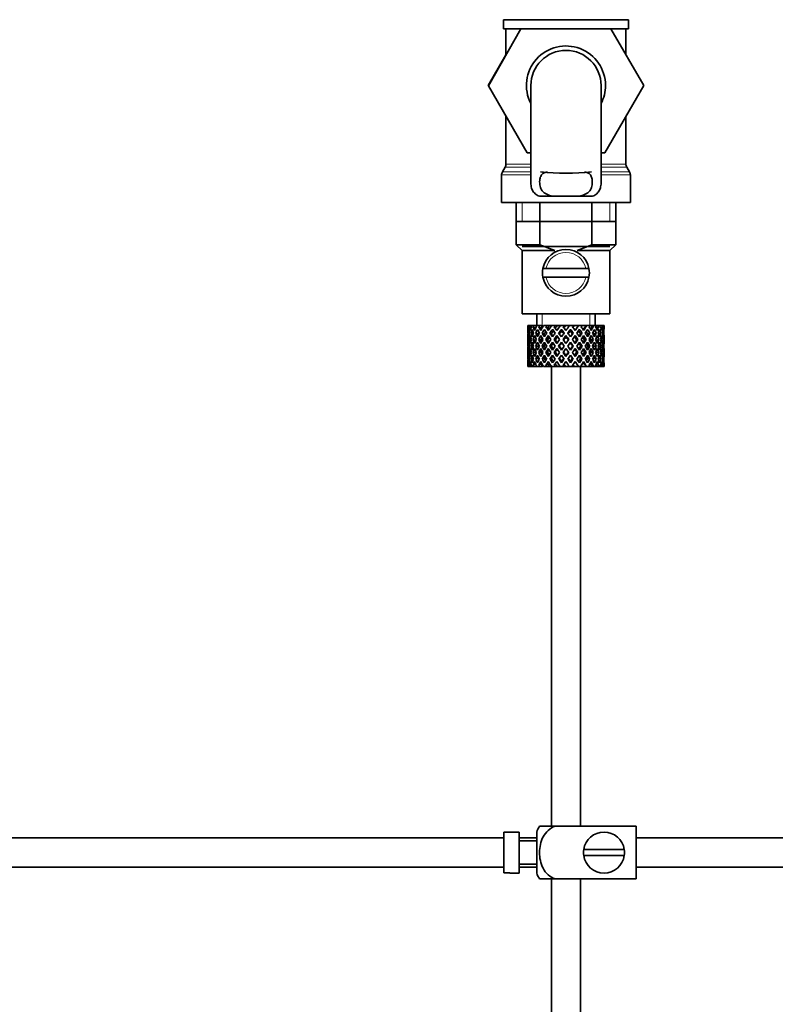
# Model space of a CAD drawing. Units: millimetres. Extents: x 0 to 1598, y 0 to 1928.
# Drawn here: x 319 to 448, y 967 to 1135 of the extents above; entities that cross this region are included whole.
import ezdxf
from ezdxf import colors
from ezdxf.entities.mleader import LeaderData, LeaderLine
from ezdxf.math import Vec2, Vec3

# ---------------------------------------------------------------- set-up
doc = ezdxf.new("R2010")
doc.units = ezdxf.units.MM
doc.layers.add('DV2_Défaut', color=7, linetype='Continuous')
doc.layers.add('Défaut', color=7, linetype='Continuous')

# ---------------------------------------------------------------- blocks, each defined once
blk = doc.blocks.new('_DOT')
at = {"color": 0}
blk.add_line((0, 0), (-1, 0), dxfattribs=at)
at = {"color": 0, "const_width": 0.333}
blk.add_lwpolyline([(-0.1665, 0, 1), (0.1665, 0, 1)], format="xyb", close=True, dxfattribs=at)
blk = doc.blocks.new('SE1')
at = {"layer": 'DV2_Défaut', "color": 7, "linetype": 'Continuous', "lineweight": 35}
for p, q in [((423.01, 1134.68), (401.61, 1134.68)), ((401.61, 1134.68), (401.61, 1133.14)), ((423.01, 1133.14), (423.01, 1134.68)), ((399.05, 1123.41), (404.61, 1133.14)), ((423.01, 1133.14), (401.61, 1133.14)), ((402.06, 1133.14), (402.06, 1128.68)), ((419.99, 1133.14), (425.59, 1123.44)), ((422.56, 1128.69), (422.56, 1133.14)), ((402.06, 1128.69), (399.03, 1123.44)), ((399.03, 1123.44), (399.05, 1123.41)), ((405.67, 1111.94), (399.05, 1123.41)), ((406.31, 1123.44), (406.31, 1106.91)), ((418.31, 1106.92), (418.31, 1123.44)), ((425.59, 1123.44), (418.95, 1111.94)), ((402.06, 1118.19), (402.06, 1110.01)), ((422.56, 1110.01), (422.56, 1118.19)), ((406.31, 1111.94), (405.67, 1111.94)), ((418.95, 1111.94), (418.31, 1111.94)), ((401.93, 1109.51), (401.44, 1108.67)), ((423.18, 1108.67), (422.69, 1109.51)), ((401.31, 1108.17), (401.31, 1103.44)), ((423.31, 1103.44), (423.31, 1108.17)), ((423.31, 1103.44), (401.31, 1103.44)), ((403.81, 1103.44), (403.81, 1096.24)), ((407.77, 1104.53), (410.11, 1104.53)), ((407.87, 1103.44), (407.87, 1096.24)), ((414.51, 1104.53), (410.11, 1104.53)), ((416.85, 1104.53), (414.51, 1104.53)), ((416.75, 1103.44), (416.75, 1096.24)), ((420.81, 1096.24), (420.81, 1103.44)), ((403.81, 1100.24), (412.31, 1100.24)), ((412.31, 1100.24), (420.81, 1100.24)), ((403.81, 1096.24), (407.87, 1096.24)), ((403.81, 1096.24), (404.81, 1095.24)), ((404.81, 1095.94), (419.81, 1095.94)), ((404.81, 1095.24), (404.81, 1084.44)), ((410.39, 1095.24), (404.81, 1095.24)), ((407.87, 1096.24), (410.39, 1095.24)), ((414.23, 1095.24), (416.75, 1096.24)), ((419.81, 1095.24), (414.23, 1095.24)), ((416.75, 1096.24), (420.81, 1096.24)), ((419.81, 1095.24), (420.81, 1096.24)), ((419.81, 1084.44), (419.81, 1095.24)), ((408.89, 1092.19), (408.38, 1092.19)), ((415.73, 1092.19), (408.89, 1092.19)), ((415.73, 1092.19), (416.24, 1092.19)), ((408.38, 1090.69), (408.89, 1090.69)), ((415.73, 1090.69), (408.89, 1090.69)), ((416.24, 1090.69), (415.73, 1090.69)), ((404.81, 1084.44), (419.81, 1084.44)), ((407.31, 1084.44), (407.31, 1082.44)), ((417.31, 1082.44), (417.31, 1084.44)), ((405.83, 1082.44), (405.81, 1082.44)), ((405.81, 1082.44), (405.81, 1081.8)), ((405.92, 1082.18), (405.82, 1082.23)), ((405.96, 1082.44), (405.83, 1082.44)), ((406.13, 1082.44), (405.96, 1082.44)), ((406.37, 1082.08), (406.09, 1082.23)), ((406.48, 1082.44), (406.13, 1082.44)), ((406.8, 1082.44), (406.48, 1082.44)), ((407.13, 1081.99), (406.71, 1082.23)), ((407.33, 1082.44), (406.8, 1082.44)), ((407.78, 1082.44), (407.33, 1082.44)), ((408.04, 1081.97), (407.67, 1082.23)), ((408.3, 1082.44), (407.78, 1082.44)), ((409.03, 1082.44), (408.48, 1082.44)), ((409.18, 1081.97), (408.89, 1082.23)), ((409.49, 1082.44), (409.03, 1082.44)), ((409.81, 1082.44), (409.49, 1082.44)), ((410.47, 1082.44), (409.85, 1082.44)), ((410.01, 1081.8), (410.45, 1081.16)), ((410.76, 1081.6), (410.31, 1082.23)), ((410.84, 1082.44), (410.47, 1082.44)), ((411.36, 1082.44), (410.84, 1082.44)), ((412.02, 1082.44), (411.36, 1082.44)), ((411.53, 1081.8), (411.59, 1081.54)), ((412.27, 1082.44), (412.02, 1082.44)), ((412.93, 1082.44), (412.27, 1082.44)), ((413.58, 1082.44), (412.93, 1082.44)), ((413.09, 1081.8), (413.03, 1081.54)), ((413.71, 1082.44), (413.58, 1082.44)), ((414.46, 1082.44), (413.71, 1082.44)), ((414.46, 1082.44), (413.87, 1081.6)), ((414.17, 1081.16), (414.62, 1081.8)), ((415.07, 1082.44), (414.46, 1082.44)), ((414.92, 1082.23), (415.07, 1082.44)), ((415.73, 1082.44), (415.07, 1082.44)), ((415.73, 1082.44), (415.86, 1082.44)), ((416.4, 1082.44), (415.86, 1082.44)), ((416.81, 1082.44), (416.4, 1082.44)), ((416.81, 1082.44), (417.06, 1082.44)), ((417.49, 1082.44), (417.06, 1082.44)), ((417.63, 1082.44), (417.49, 1082.44)), ((417.63, 1082.44), (417.99, 1082.44)), ((418.28, 1082.44), (417.99, 1082.44)), ((418.28, 1082.44), (418.58, 1082.44)), ((418.72, 1082.44), (418.58, 1082.44)), ((418.72, 1082.44), (418.81, 1082.44)), ((418.81, 1082.44), (418.81, 1082.44)), ((418.81, 1081.8), (418.81, 1082.44)), ((405.81, 1080.49), (405.81, 1079.62)), ((405.93, 1080.04), (405.82, 1080.06)), ((406.11, 1081.09), (405.9, 1081.16)), ((406.4, 1080), (406.08, 1080.06)), ((406.74, 1081.02), (406.35, 1081.16)), ((407.15, 1079.97), (406.7, 1080.06)), ((407.56, 1080.99), (407.15, 1081.16)), ((408.03, 1079.97), (407.65, 1080.06)), ((408.57, 1080.99), (408.24, 1081.16)), ((409.16, 1079.97), (408.88, 1080.06)), ((409.8, 1080.99), (409.57, 1081.16)), ((410.47, 1079.97), (410.3, 1080.06)), ((410.76, 1080.73), (411.22, 1080.06)), ((411.53, 1080.49), (411.06, 1081.16)), ((411.53, 1079.62), (412.01, 1078.94)), ((412.31, 1079.38), (411.83, 1080.06)), ((412.31, 1080.73), (412.31, 1080.55)), ((412.79, 1080.06), (412.31, 1079.38)), ((412.62, 1078.94), (413.09, 1079.62)), ((413.56, 1081.16), (413.09, 1080.49)), ((413.4, 1080.06), (413.87, 1080.73)), ((414.15, 1079.97), (414.33, 1080.06)), ((414.82, 1080.99), (415.05, 1081.16)), ((415.46, 1079.97), (415.75, 1080.06)), ((416.05, 1080.99), (416.38, 1081.16)), ((416.59, 1079.97), (416.97, 1080.06)), ((417.06, 1080.99), (417.48, 1081.16)), ((417.47, 1079.97), (417.92, 1080.06)), ((417.88, 1081.02), (418.27, 1081.16)), ((418.22, 1080), (418.54, 1080.06)), ((418.51, 1081.09), (418.72, 1081.16)), ((418.69, 1080.04), (418.8, 1080.06)), ((418.81, 1079.62), (418.81, 1080.49)), ((405.81, 1078.26), (405.81, 1077.38)), ((406.13, 1078.94), (405.9, 1078.94)), ((406.79, 1078.94), (406.35, 1078.94)), ((407.55, 1078.94), (407.14, 1078.94)), ((408.57, 1078.94), (408.23, 1078.94)), ((409.8, 1078.94), (409.56, 1078.94)), ((411.17, 1078.94), (411.05, 1078.94)), ((412.01, 1078.94), (411.53, 1078.26)), ((411.83, 1077.82), (412.31, 1078.5)), ((412.31, 1078.5), (412.79, 1077.82)), ((413.09, 1078.26), (412.62, 1078.94)), ((413.45, 1078.94), (413.57, 1078.94)), ((414.83, 1078.94), (415.06, 1078.94)), ((416.06, 1078.94), (416.39, 1078.94)), ((417.07, 1078.94), (417.48, 1078.94)), ((417.83, 1078.94), (418.27, 1078.94)), ((418.49, 1078.94), (418.72, 1078.94)), ((418.81, 1077.38), (418.81, 1078.26)), ((405.82, 1077.82), (405.93, 1077.84)), ((405.9, 1076.72), (406.11, 1076.79)), ((406.08, 1077.82), (406.4, 1077.88)), ((406.35, 1076.72), (406.74, 1076.86)), ((406.7, 1077.82), (407.15, 1077.91)), ((407.15, 1076.72), (407.56, 1076.89)), ((407.65, 1077.82), (408.03, 1077.91)), ((408.24, 1076.72), (408.57, 1076.89)), ((408.88, 1077.82), (409.16, 1077.91)), ((409.57, 1076.72), (409.8, 1076.89)), ((410.45, 1076.72), (410.01, 1076.08)), ((410.3, 1077.82), (410.47, 1077.91)), ((410.31, 1075.65), (410.76, 1076.28)), ((411.22, 1077.82), (410.76, 1077.15)), ((411.06, 1076.72), (411.53, 1077.38)), ((411.59, 1076.34), (411.53, 1076.08)), ((412.31, 1077.32), (412.31, 1077.15)), ((413.03, 1076.34), (413.09, 1076.08)), ((413.09, 1077.38), (413.56, 1076.72)), ((413.87, 1077.15), (413.4, 1077.82)), ((413.87, 1076.28), (414.46, 1075.44)), ((414.33, 1077.82), (414.15, 1077.91)), ((414.62, 1076.08), (414.17, 1076.72)), ((415.05, 1076.72), (414.82, 1076.89)), ((415.75, 1077.82), (415.46, 1077.91)), ((416.38, 1076.72), (416.05, 1076.89)), ((416.97, 1077.82), (416.59, 1077.91)), ((417.48, 1076.72), (417.06, 1076.89)), ((417.92, 1077.82), (417.47, 1077.91)), ((418.27, 1076.72), (417.88, 1076.86)), ((418.54, 1077.82), (418.22, 1077.88)), ((418.72, 1076.72), (418.51, 1076.79)), ((418.8, 1077.82), (418.69, 1077.84)), ((405.81, 1076.08), (405.81, 1075.44)), ((405.83, 1075.44), (405.81, 1075.44)), ((405.82, 1075.65), (405.92, 1075.7)), ((405.96, 1075.44), (405.83, 1075.44)), ((406.13, 1075.44), (405.96, 1075.44)), ((406.09, 1075.65), (406.37, 1075.8)), ((406.48, 1075.44), (406.13, 1075.44)), ((406.8, 1075.44), (406.48, 1075.44)), ((406.71, 1075.65), (407.13, 1075.89)), ((407.33, 1075.44), (406.8, 1075.44)), ((407.78, 1075.44), (407.33, 1075.44)), ((407.67, 1075.65), (408.04, 1075.91)), ((408.3, 1075.44), (407.78, 1075.44)), ((409.03, 1075.44), (408.48, 1075.44)), ((408.89, 1075.65), (409.18, 1075.91)), ((409.49, 1075.44), (409.03, 1075.44)), ((409.81, 1075.44), (409.49, 1075.44)), ((409.81, 1075.44), (409.81, 996.94)), ((410.47, 1075.44), (409.85, 1075.44)), ((410.84, 1075.44), (410.47, 1075.44)), ((411.36, 1075.44), (410.84, 1075.44)), ((412.02, 1075.44), (411.36, 1075.44)), ((412.27, 1075.44), (412.02, 1075.44)), ((412.93, 1075.44), (412.27, 1075.44)), ((413.58, 1075.44), (412.93, 1075.44)), ((413.71, 1075.44), (413.58, 1075.44)), ((414.46, 1075.44), (413.71, 1075.44)), ((415.07, 1075.44), (414.46, 1075.44)), ((414.81, 996.94), (414.81, 1075.44)), ((415.07, 1075.44), (414.92, 1075.65)), ((415.73, 1075.44), (415.07, 1075.44)), ((415.73, 1075.44), (415.86, 1075.44)), ((416.4, 1075.44), (415.86, 1075.44)), ((416.81, 1075.44), (416.4, 1075.44)), ((416.81, 1075.44), (417.06, 1075.44)), ((417.49, 1075.44), (417.06, 1075.44)), ((417.63, 1075.44), (417.49, 1075.44)), ((417.63, 1075.44), (417.99, 1075.44)), ((418.28, 1075.44), (417.99, 1075.44)), ((418.28, 1075.44), (418.58, 1075.44)), ((418.72, 1075.44), (418.58, 1075.44)), ((418.72, 1075.44), (418.81, 1075.44)), ((418.81, 1075.44), (418.81, 1076.08)), ((418.81, 1075.44), (418.81, 1075.44)), ((401.71, 995.9), (401.71, 988.98)), ((401.71, 995.9), (402.71, 995.9)), ((402.71, 995.9), (402.71, 995.94)), ((404.31, 995.94), (402.71, 995.94)), ((404.31, 988.94), (404.31, 995.94)), ((407.31, 988.94), (407.31, 995.94)), ((407.8, 996.94), (410.45, 996.94)), ((424.31, 996.94), (410.45, 996.94)), ((424.31, 996.94), (424.31, 987.94)), ((401.71, 994.94), (269.77, 994.94)), ((407.31, 994.94), (404.31, 994.94)), ((407.31, 994.44), (404.31, 994.44)), ((543.71, 994.94), (424.31, 994.94)), ((422.27, 992.94), (415.35, 992.94)), ((415.35, 991.94), (422.27, 991.94)), ((269.77, 989.94), (401.71, 989.94)), ((402.71, 988.98), (401.71, 988.98)), ((402.71, 988.98), (402.71, 988.94)), ((402.71, 988.94), (404.31, 988.94)), ((404.31, 990.44), (407.31, 990.44)), ((404.31, 989.94), (407.31, 989.94)), ((424.31, 989.94), (543.71, 989.94)), ((410.45, 987.94), (407.8, 987.94)), ((409.81, 987.94), (409.81, 846.94)), ((424.31, 987.94), (410.45, 987.94)), ((414.81, 846.94), (414.81, 987.94))]:
    blk.add_line(p, q, dxfattribs=at)
at = {"layer": 'DV2_Défaut', "color": 7, "linetype": 'Continuous', "lineweight": 18}
for p, q in [((406.31, 1110.01), (402.06, 1110.01)), ((422.56, 1110.01), (418.31, 1110.01)), ((406.31, 1108.67), (401.44, 1108.67)), ((406.31, 1109.51), (401.93, 1109.51)), ((422.69, 1109.51), (418.31, 1109.51)), ((423.18, 1108.67), (418.31, 1108.67)), ((406.31, 1108.17), (401.31, 1108.17)), ((423.31, 1108.17), (418.31, 1108.17)), ((404.84, 1103.44), (404.84, 1100.24)), ((419.79, 1103.44), (419.79, 1100.24)), ((408.23, 1082.44), (408.23, 1084.44)), ((416.39, 1082.44), (416.39, 1084.44))]:
    blk.add_line(p, q, dxfattribs=at)
at = {"layer": 'DV2_Défaut', "color": 7, "linetype": 'Continuous', "lineweight": 35}
for centre, radius, start, end in [((412.31, 1123.44), 6.75, 0, 207.266), ((412.31, 1123.44), 6, 0, 180), ((412.31, 1123.44), 6.75, 332.734, 0), ((401.06, 1110.01), 1, 330, 0), ((423.56, 1110.01), 1, 180, 210), ((402.31, 1108.17), 1, 150, 180), ((412.31, 1151.99), 43.53, 264.2284, 275.7557), ((422.31, 1108.17), 1, 0, 30), ((412.31, 1091.44), 4, 10.8069, 169.1931), ((412.31, 1091.44), 4, 169.1931, 190.8069), ((412.31, 1091.44), 4, 349.1931, 10.8069), ((412.31, 1091.44), 4, 190.8069, 349.1931), ((411.47, 994.54), 4.39, 146.7706, 161.3642), ((418.81, 992.44), 3.5, 8.2132, 171.7868), ((418.81, 992.44), 3.5, 171.7868, 188.2132), ((418.81, 992.44), 3.5, 351.7868, 8.2132), ((418.81, 992.44), 3.5, 188.2132, 351.7868), ((411.47, 990.34), 4.39, 198.6358, 213.2071)]:
    blk.add_arc(centre, radius, start, end, dxfattribs=at)
at = {"layer": 'DV2_Défaut', "color": 7, "linetype": 'Continuous', "lineweight": 18}
for start, end in [(12.3736, 167.6264), (192.3736, 347.6264)]:
    blk.add_arc((412.31, 1091.44), 3.5, start, end, dxfattribs=at)
at = {"layer": 'DV2_Défaut', "color": 7, "linetype": 'Continuous', "lineweight": 35}
for centre, major_axis, ratio, start_param, end_param in [((412.31, 1078.5), (-3.67, 9.02), 0.594669, 0.971066, 1.043519), ((412.31, 1078.5), (-3.67, 9.02), 0.594669, 0.895713, 0.920829), ((412.31, 1079.38), (-3.67, 9.02), 0.594669, 1.021303, 1.091896), ((412.31, 1079.38), (-1.49, 9.23), 0.685768, 1.124254, 1.218983), ((412.31, 1078.5), (-1.49, 9.23), 0.685768, 1.098153, 1.170606), ((412.31, 1078.5), (-4.92, 8.99), 0.473294, 0.955004, 1.027458), ((412.31, 1078.5), (-1.49, 9.23), 0.685768, 1.0228, 1.047916), ((412.31, 1079.38), (-4.92, 8.99), 0.473294, 1.005241, 1.075835), ((412.31, 1079.38), (1.49, 9.23), 0.685768, 1.344558, 1.439287), ((412.31, 1078.5), (1.49, 9.23), 0.685768, 1.318457, 1.390911), ((412.31, 1078.5), (-5.67, 9.07), 0.349658, 0.992918, 1.065372), ((412.31, 1078.5), (1.49, 9.23), 0.685768, 1.243105, 1.26822), ((412.31, 1079.38), (-5.67, 9.07), 0.349658, 1.043156, 1.113749), ((412.31, 1079.38), (3.67, 9.02), 0.594669, 1.471645, 1.566374), ((412.31, 1078.5), (3.67, 9.02), 0.594669, 1.445544, 1.517997), ((412.31, 1078.5), (-6.15, 9.17), 0.229888, 1.055451, 1.127905), ((412.31, 1078.5), (3.39, 8.33), 0.594669, 1.476293, 1.513962), ((412.31, 1078.5), (3.67, 9.02), 0.594669, 1.370191, 1.395307), ((412.31, 1079.38), (-6.15, 9.17), 0.229888, 1.105688, 1.176282), ((412.31, 1079.38), (4.92, 8.99), 0.473294, 1.487707, 1.582436), ((412.31, 1078.5), (3.39, 8.33), 0.594669, 1.330806, 1.391116), ((412.31, 1079.38), (-5.68, 8.47), 0.229888, 1.109879, 1.128627), ((412.31, 1078.5), (4.92, 8.99), 0.473294, 1.461606, 1.534059), ((412.31, 1078.5), (4.54, 8.3), 0.473294, 1.461606, 1.530024), ((412.31, 1078.5), (-6.41, 9.25), 0.1139, 1.129525, 1.201979), ((412.31, 1078.5), (4.92, 8.99), 0.473294, 1.386253, 1.411368), ((412.31, 1079.38), (-6.41, 9.25), 0.1139, 1.179762, 1.250356), ((412.31, 1078.5), (4.54, 8.3), 0.473294, 1.346867, 1.407178), ((412.31, 1079.38), (-5.92, 8.54), 0.1139, 1.183953, 1.218035), ((412.31, 1079.38), (5.67, 9.07), 0.349658, 1.449792, 1.544522), ((412.31, 1078.5), (5.67, 9.07), 0.349658, 1.423691, 1.496145), ((412.31, 1078.5), (5.24, 8.37), 0.349658, 1.423691, 1.49211), ((412.31, 1078.5), (5.67, 9.07), 0.349658, 1.348339, 1.373454), ((412.31, 1078.5), (5.24, 8.37), 0.349658, 1.308953, 1.369264), ((412.31, 1079.38), (6.15, 9.17), 0.229888, 1.38726, 1.481989), ((412.31, 1078.5), (6.15, 9.17), 0.229888, 1.361159, 1.433612), ((412.31, 1078.5), (5.68, 8.47), 0.229888, 1.361159, 1.429577), ((412.31, 1078.5), (-6.41, 9.25), 0.1139, -1.359538, -1.287085), ((412.31, 1078.5), (-5.92, 8.54), 0.1139, -1.355503, -1.287085), ((412.31, 1078.5), (6.15, 9.17), 0.229888, 1.285806, 1.310921), ((412.31, 1079.38), (-6.41, 9.25), 0.1139, -1.407915, -1.337322), ((412.31, 1078.5), (5.68, 8.47), 0.229888, 1.246421, 1.306731), ((412.31, 1079.38), (6.41, 9.25), 0.1139, 1.313186, 1.407915), ((412.31, 1078.5), (6.41, 9.25), 0.1139, 1.287085, 1.359538), ((412.31, 1078.5), (5.92, 8.54), 0.1139, 1.287085, 1.355503), ((412.31, 1078.5), (-5.68, 8.47), 0.229888, -1.429577, -1.361159), ((412.31, 1078.5), (-6.15, 9.17), 0.229888, -1.433612, -1.361159), ((412.31, 1078.5), (6.41, 9.25), 0.1139, 1.211732, 1.236847), ((412.31, 1079.38), (-6.15, 9.17), 0.229888, -1.481989, -1.411396), ((412.31, 1078.5), (5.92, 8.54), 0.1139, 1.172347, 1.211529), ((412.31, 1078.5), (-5.24, 8.37), 0.349658, -1.49211, -1.423691), ((412.31, 1078.5), (-5.67, 9.07), 0.349658, -1.496145, -1.423691), ((412.31, 1079.38), (-5.67, 9.07), 0.349658, 4.738663, 4.809257), ((412.31, 1079.38), (5.92, 8.54), 0.1139, -1.218035, -1.126332), ((412.31, 1079.38), (6.41, 9.25), 0.1139, -1.250356, -1.155626), ((412.31, 1078.5), (6.41, 9.25), 0.1139, -1.201979, -1.129525), ((412.31, 1078.5), (-4.54, 8.3), 0.473294, 4.753161, 4.82158), ((412.31, 1078.5), (-4.92, 8.99), 0.473294, 4.749126, 4.82158), ((412.31, 1078.5), (6.41, 9.25), 0.1139, -1.079288, -1.054173), ((412.31, 1079.38), (4.92, -8.99), 0.473294, 1.559157, 1.62975), ((412.31, 1079.38), (5.68, 8.47), 0.229888, -1.128627, -1.052258), ((412.31, 1079.38), (6.15, 9.17), 0.229888, -1.176282, -1.081552), ((412.31, 1078.5), (6.15, 9.17), 0.229888, -1.127905, -1.055451), ((412.31, 1078.5), (-3.39, 8.33), 0.594669, -1.513962, -1.476293), ((412.31, 1078.5), (-3.67, 9.02), 0.594669, 4.765188, 4.837641), ((412.31, 1078.5), (6.15, 9.17), 0.229888, -1.005214, -0.980099), ((412.31, 1079.38), (-3.67, 9.02), 0.594669, 4.716811, 4.787404), ((412.31, 1079.38), (5.24, 8.37), 0.349658, -1.04188, -0.989725), ((412.31, 1079.38), (5.67, 9.07), 0.349658, -1.113749, -1.019019), ((412.31, 1078.5), (5.67, 9.07), 0.349658, -1.065372, -0.992918), ((412.31, 1078.5), (-1.49, 9.23), 0.685768, -1.390911, -1.318457), ((412.31, 1078.5), (5.67, 9.07), 0.349658, -0.942681, -0.917566), ((412.31, 1079.38), (-1.49, 9.23), 0.685768, 4.843898, 4.914491), ((412.31, 1079.38), (4.92, 8.99), 0.473294, -1.075835, -0.981105), ((412.31, 1078.5), (4.92, 8.99), 0.473294, -1.027458, -0.955004), ((412.31, 1078.5), (1.49, 9.23), 0.685768, -1.170606, -1.098153), ((412.31, 1078.5), (4.92, 8.99), 0.473294, -0.904767, -0.879652), ((412.31, 1079.38), (1.49, 9.23), 0.685768, -1.218983, -1.14839), ((412.31, 1079.38), (3.67, 9.02), 0.594669, -1.091896, -0.997167), ((412.31, 1078.5), (3.67, 9.02), 0.594669, -1.043519, -0.971066), ((412.31, 1079.38), (-1.49, 9.23), 0.685768, 1.26736, 1.339814), ((412.31, 1078.5), (-1.49, 9.23), 0.685768, 1.339814, 1.413674), ((412.31, 1078.5), (-1.49, 9.23), 0.685768, 1.218983, 1.292498), ((412.31, 1079.38), (-1.49, 9.23), 0.685768, 1.387129, 1.460644), ((412.31, 1078.5), (-3.67, 9.02), 0.594669, 1.091896, 1.165411), ((412.31, 1079.38), (-1.49, -9.23), 0.685768, 4.749026, 4.822541), ((412.31, 1079.38), (-3.67, 9.02), 0.594669, 1.140273, 1.212727), ((412.31, 1078.5), (-1.49, -9.23), 0.685768, 4.701711, 4.775571), ((412.31, 1079.38), (1.49, 9.23), 0.685768, 1.487664, 1.560118), ((412.31, 1078.5), (-3.67, 9.02), 0.594669, 1.212727, 1.286587), ((412.31, 1078.5), (1.49, 9.23), 0.685768, 1.439287, 1.512803), ((412.31, 1079.38), (-3.67, 9.02), 0.594669, 1.260042, 1.333557), ((412.31, 1078.5), (-4.92, 8.99), 0.473294, 1.075835, 1.14935), ((412.31, 1079.38), (-3.67, -9.02), 0.594669, -1.407072, -1.333557), ((412.31, 1079.38), (-4.92, 8.99), 0.473294, 1.124212, 1.196665), ((412.31, 1078.5), (-3.67, -9.02), 0.594669, -1.454388, -1.380527), ((412.31, 1079.38), (-3.67, -9.02), 0.594669, 4.756344, 4.828797), ((412.31, 1078.5), (-4.92, 8.99), 0.473294, 1.196665, 1.270525), ((412.31, 1078.5), (-3.67, -9.02), 0.594669, 4.707967, 4.781482), ((412.31, 1079.38), (-4.92, 8.99), 0.473294, 1.243981, 1.317496), ((412.31, 1078.5), (-5.67, 9.07), 0.349658, 1.113749, 1.187264), ((412.31, 1079.38), (-4.92, -8.99), 0.473294, -1.391011, -1.317496), ((412.31, 1078.5), (-4.92, -8.99), 0.473294, -1.438326, -1.364466), ((412.31, 1079.38), (-5.67, 9.07), 0.349658, 1.162126, 1.234579), ((412.31, 1078.5), (3.39, 8.33), 0.594669, -4.667312, -4.647242), ((412.31, 1079.38), (-4.92, -8.99), 0.473294, 4.772406, 4.844859), ((412.31, 1078.5), (-5.67, 9.07), 0.349658, 1.234579, 1.30844), ((412.31, 1079.38), (-5.24, 8.37), 0.349658, 1.166161, 1.182119), ((412.31, 1078.5), (-4.92, -8.99), 0.473294, 4.724029, 4.797544), ((412.31, 1079.38), (-5.67, 9.07), 0.349658, 1.281895, 1.35541), ((412.31, 1078.5), (-6.15, 9.17), 0.229888, 1.176282, 1.249797), ((412.31, 1079.38), (-5.67, -9.07), 0.349658, -1.428925, -1.35541), ((412.31, 1078.5), (-4.54, -8.3), 0.473294, 4.750464, 4.793598), ((412.31, 1079.38), (-5.24, 8.37), 0.349658, 1.285841, 1.318465), ((412.31, 1078.5), (-5.67, -9.07), 0.349658, -1.47624, -1.40238), ((412.31, 1079.38), (-6.15, 9.17), 0.229888, 1.224659, 1.297112), ((412.31, 1079.38), (-5.68, 8.47), 0.229888, 1.228693, 1.263158), ((412.31, 1079.38), (-5.67, -9.07), 0.349658, 4.734491, 4.806945), ((412.31, 1078.5), (-6.15, 9.17), 0.229888, 1.297112, 1.370972), ((412.31, 1078.5), (-5.67, -9.07), 0.349658, 4.686115, 4.75963), ((412.31, 1079.38), (-6.15, 9.17), 0.229888, 1.344427, 1.417943), ((412.31, 1078.5), (5.24, 8.37), 0.349658, 1.544522, 1.614091), ((412.31, 1079.38), (-5.68, 8.47), 0.229888, 1.348374, 1.396068), ((412.31, 1078.5), (-6.41, 9.25), 0.1139, 1.250356, 1.323871), ((412.31, 1079.38), (-6.15, -9.17), 0.229888, -1.491458, -1.417943), ((412.31, 1078.5), (-6.15, -9.17), 0.229888, -1.538773, -1.464913), ((412.31, 1079.38), (-6.41, 9.25), 0.1139, 1.298733, 1.371186), ((412.31, 1079.38), (-5.92, 8.54), 0.1139, 1.302768, 1.350282), ((412.31, 1079.38), (6.15, 9.17), 0.229888, 1.530366, 1.60282), ((412.31, 1078.5), (-6.41, 9.25), 0.1139, 1.371186, 1.445046), ((412.31, 1078.5), (6.15, 9.17), 0.229888, 1.481989, 1.555504), ((412.31, 1079.38), (-6.41, 9.25), 0.1139, 1.418502, 1.492017), ((412.31, 1078.5), (5.68, 8.47), 0.229888, 1.481989, 1.551558), ((412.31, 1079.38), (-5.92, 8.54), 0.1139, 1.422448, 1.492017), ((412.31, 1079.38), (-6.41, -9.25), 0.1139, 4.717654, 4.791169), ((412.31, 1078.5), (-6.41, -9.25), 0.1139, 4.670338, 4.744199), ((412.31, 1079.38), (6.41, 9.25), 0.1139, 1.456292, 1.528746), ((412.31, 1078.5), (6.41, 9.25), 0.1139, 1.407915, 1.48143), ((412.31, 1078.5), (5.92, 8.54), 0.1139, 1.407915, 1.477484), ((412.31, 1078.5), (-6.41, 9.25), 0.1139, -1.48143, -1.407915), ((412.31, 1078.5), (-5.92, 8.54), 0.1139, -1.477484, -1.407915), ((412.31, 1079.38), (-6.41, 9.25), 0.1139, -1.528746, -1.456292), ((412.31, 1078.5), (-6.41, 9.25), 0.1139, 4.680579, 4.75444), ((412.31, 1079.38), (6.41, -9.25), 0.1139, 1.492017, 1.565532), ((412.31, 1078.5), (-5.68, 8.47), 0.229888, 4.731627, 4.801196), ((412.31, 1079.38), (5.92, 8.54), 0.1139, -1.492017, -1.422448), ((412.31, 1078.5), (-6.15, 9.17), 0.229888, 4.727681, 4.801196), ((412.31, 1079.38), (6.41, 9.25), 0.1139, -1.492017, -1.418502), ((412.31, 1078.5), (6.41, 9.25), 0.1139, -1.445046, -1.371186), ((412.31, 1079.38), (6.15, -9.17), 0.229888, 1.538773, 1.611227), ((412.31, 1079.38), (5.92, 8.54), 0.1139, -1.350282, -1.302768), ((412.31, 1079.38), (6.41, 9.25), 0.1139, -1.371186, -1.298733), ((412.31, 1078.5), (6.15, -9.17), 0.229888, 1.464913, 1.538773), ((412.31, 1078.5), (6.41, 9.25), 0.1139, -1.323871, -1.250356), ((412.31, 1079.38), (6.15, -9.17), 0.229888, 1.417943, 1.491458), ((412.31, 1078.5), (5.24, -8.37), 0.349658, 1.527502, 1.597071), ((412.31, 1079.38), (5.68, 8.47), 0.229888, -1.396068, -1.348374), ((412.31, 1078.5), (-5.67, 9.07), 0.349658, 4.665148, 4.738663), ((412.31, 1079.38), (6.15, 9.17), 0.229888, -1.417943, -1.344427), ((412.31, 1078.5), (6.15, 9.17), 0.229888, -1.370972, -1.297112), ((412.31, 1079.38), (5.67, -9.07), 0.349658, 1.47624, 1.548694), ((412.31, 1079.38), (5.68, 8.47), 0.229888, -1.263158, -1.228693), ((412.31, 1079.38), (6.15, 9.17), 0.229888, -1.297112, -1.224659), ((412.31, 1078.5), (5.67, -9.07), 0.349658, 1.40238, 1.47624), ((412.31, 1078.5), (6.15, 9.17), 0.229888, -1.249797, -1.176282), ((412.31, 1079.38), (5.67, -9.07), 0.349658, 1.35541, 1.428925), ((412.31, 1078.5), (4.54, -8.3), 0.473294, 1.489588, 1.532722), ((412.31, 1079.38), (5.24, 8.37), 0.349658, -1.318465, -1.285841), ((412.31, 1078.5), (4.92, -8.99), 0.473294, 1.485641, 1.559157), ((412.31, 1079.38), (5.67, 9.07), 0.349658, -1.35541, -1.281895), ((412.31, 1078.5), (5.67, 9.07), 0.349658, -1.30844, -1.234579), ((412.31, 1079.38), (4.92, -8.99), 0.473294, 1.438326, 1.51078), ((412.31, 1079.38), (5.24, 8.37), 0.349658, -1.182119, -1.166161), ((412.31, 1079.38), (5.67, 9.07), 0.349658, -1.234579, -1.162126), ((412.31, 1078.5), (4.92, -8.99), 0.473294, 1.364466, 1.438326), ((412.31, 1078.5), (5.67, 9.07), 0.349658, -1.187264, -1.113749), ((412.31, 1079.38), (4.92, -8.99), 0.473294, 1.317496, 1.391011), ((412.31, 1078.5), (3.39, -8.33), 0.594669, 1.505649, 1.525719), ((412.31, 1078.5), (-3.67, 9.02), 0.594669, 4.643296, 4.716811), ((412.31, 1079.38), (4.92, 8.99), 0.473294, -1.317496, -1.243981), ((412.31, 1079.38), (3.67, -9.02), 0.594669, 1.454388, 1.526841), ((412.31, 1078.5), (4.92, 8.99), 0.473294, -1.270525, -1.196665), ((412.31, 1079.38), (4.92, 8.99), 0.473294, -1.196665, -1.124212), ((412.31, 1078.5), (3.67, -9.02), 0.594669, 1.380527, 1.454388), ((412.31, 1078.5), (4.92, 8.99), 0.473294, -1.14935, -1.075835), ((412.31, 1079.38), (3.67, -9.02), 0.594669, 1.333557, 1.407072), ((412.31, 1078.5), (-1.49, 9.23), 0.685768, 4.770383, 4.843898), ((412.31, 1079.38), (3.67, 9.02), 0.594669, -1.333557, -1.260042), ((412.31, 1079.38), (-1.49, 9.23), 0.685768, 4.723067, 4.795521), ((412.31, 1078.5), (3.67, 9.02), 0.594669, -1.286587, -1.212727), ((412.31, 1079.38), (3.67, 9.02), 0.594669, -1.212727, -1.140273), ((412.31, 1078.5), (-1.49, 9.23), 0.685768, 4.649207, 4.723067), ((412.31, 1078.5), (3.67, 9.02), 0.594669, -1.165411, -1.091896), ((412.31, 1079.38), (1.49, -9.23), 0.685768, 1.460644, 1.534159), ((412.31, 1078.5), (1.49, 9.23), 0.685768, -1.292498, -1.218983), ((412.31, 1079.38), (1.49, 9.23), 0.685768, 4.822541, 4.896056), ((412.31, 1079.38), (1.49, 9.23), 0.685768, -1.339814, -1.26736), ((412.31, 1078.5), (1.49, 9.23), 0.685768, 4.869511, 4.943372), ((412.31, 1079.38), (-1.49, -9.23), 0.685768, 4.869511, 4.943372), ((412.31, 1078.5), (-1.49, -9.23), 0.685768, 4.822541, 4.896056), ((412.31, 1078.5), (-1.49, 9.23), 0.685768, 1.460644, 1.534159), ((412.31, 1079.38), (1.49, -9.23), 0.685768, 4.649207, 4.723067), ((412.31, 1079.38), (-3.67, -9.02), 0.594669, -1.286587, -1.212727), ((412.31, 1078.5), (-3.67, -9.02), 0.594669, -1.333557, -1.260042), ((412.31, 1078.5), (-3.67, 9.02), 0.594669, 1.333557, 1.407072), ((412.31, 1079.38), (-3.67, 9.02), 0.594669, 1.380527, 1.454388), ((412.31, 1079.38), (-4.92, -8.99), 0.473294, -1.270525, -1.196665), ((412.31, 1078.5), (-4.92, -8.99), 0.473294, -1.317496, -1.243981), ((412.31, 1078.5), (-4.92, 8.99), 0.473294, 1.317496, 1.391011), ((412.31, 1079.38), (-4.92, 8.99), 0.473294, 1.364466, 1.438326), ((412.31, 1079.38), (-5.67, -9.07), 0.349658, -1.30844, -1.234579), ((412.31, 1078.5), (-4.54, -8.3), 0.473294, -1.396527, -1.368383), ((412.31, 1079.38), (-4.54, 8.3), 0.473294, 1.368383, 1.396527), ((412.31, 1078.5), (-5.67, -9.07), 0.349658, -1.35541, -1.281895), ((412.31, 1078.5), (-5.67, 9.07), 0.349658, 1.35541, 1.428925), ((412.31, 1078.5), (-5.24, -8.37), 0.349658, -1.318465, -1.285841), ((412.31, 1079.38), (-5.67, 9.07), 0.349658, 1.40238, 1.47624), ((412.31, 1078.5), (-5.24, -8.37), 0.349658, -1.452607, -1.406297), ((412.31, 1079.38), (-5.24, 8.37), 0.349658, 1.406297, 1.452607), ((412.31, 1079.38), (-6.15, -9.17), 0.229888, -1.370972, -1.297112), ((412.31, 1078.5), (-6.15, -9.17), 0.229888, -1.417943, -1.344427), ((412.31, 1078.5), (-5.68, -8.47), 0.229888, -1.396068, -1.348374), ((412.31, 1078.5), (-6.15, 9.17), 0.229888, 1.417943, 1.491458), ((412.31, 1079.38), (-6.15, 9.17), 0.229888, 1.464913, 1.538773), ((412.31, 1078.5), (-5.68, -8.47), 0.229888, -1.538773, -1.46883), ((412.31, 1079.38), (-5.68, 8.47), 0.229888, 1.46883, 1.538773), ((412.31, 1079.38), (-6.41, -9.25), 0.1139, -1.445046, -1.371186), ((412.31, 1078.5), (-6.41, -9.25), 0.1139, -1.492017, -1.418502), ((412.31, 1078.5), (-5.92, -8.54), 0.1139, -1.492017, -1.422448), ((412.31, 1078.5), (-6.41, 9.25), 0.1139, 1.492017, 1.565532), ((412.31, 1079.38), (6.41, -9.25), 0.1139, 4.680579, 4.75444), ((412.31, 1078.5), (5.92, 8.54), 0.1139, 1.528746, 1.598688), ((412.31, 1079.38), (-5.92, 8.54), 0.1139, 1.542904, 1.612847), ((412.31, 1078.5), (5.92, -8.54), 0.1139, 1.542904, 1.612847), ((412.31, 1079.38), (-5.92, -8.54), 0.1139, 1.528746, 1.598688), ((412.31, 1079.38), (6.41, 9.25), 0.1139, 4.670338, 4.744199), ((412.31, 1078.5), (6.41, 9.25), 0.1139, 4.717654, 4.791169), ((412.31, 1078.5), (5.92, -8.54), 0.1139, 1.422448, 1.492017), ((412.31, 1078.5), (6.41, -9.25), 0.1139, 1.418502, 1.492017), ((412.31, 1079.38), (6.41, -9.25), 0.1139, 1.371186, 1.445046), ((412.31, 1078.5), (5.68, -8.47), 0.229888, 1.46883, 1.538773), ((412.31, 1079.38), (5.68, 8.47), 0.229888, -1.538773, -1.46883), ((412.31, 1079.38), (6.15, 9.17), 0.229888, -1.538773, -1.464913), ((412.31, 1078.5), (6.15, 9.17), 0.229888, -1.491458, -1.417943), ((412.31, 1078.5), (5.68, -8.47), 0.229888, 1.348374, 1.396068), ((412.31, 1078.5), (6.15, -9.17), 0.229888, 1.344427, 1.417943), ((412.31, 1079.38), (6.15, -9.17), 0.229888, 1.297112, 1.370972), ((412.31, 1078.5), (5.24, -8.37), 0.349658, 1.406297, 1.452607), ((412.31, 1079.38), (5.24, 8.37), 0.349658, -1.452607, -1.406297), ((412.31, 1079.38), (5.67, 9.07), 0.349658, -1.47624, -1.40238), ((412.31, 1078.5), (5.67, 9.07), 0.349658, -1.428925, -1.35541), ((412.31, 1078.5), (5.24, -8.37), 0.349658, 1.285841, 1.318465), ((412.31, 1078.5), (5.67, -9.07), 0.349658, 1.281895, 1.35541), ((412.31, 1079.38), (5.67, -9.07), 0.349658, 1.234579, 1.30844), ((412.31, 1078.5), (4.54, -8.3), 0.473294, 1.368383, 1.396527), ((412.31, 1079.38), (4.54, 8.3), 0.473294, -1.396527, -1.368383), ((412.31, 1079.38), (4.92, 8.99), 0.473294, -1.438326, -1.364466), ((412.31, 1078.5), (4.92, 8.99), 0.473294, -1.391011, -1.317496), ((412.31, 1078.5), (4.92, -8.99), 0.473294, 1.243981, 1.317496), ((412.31, 1079.38), (4.92, -8.99), 0.473294, 1.196665, 1.270525), ((412.31, 1079.38), (3.67, 9.02), 0.594669, -1.454388, -1.380527), ((412.31, 1078.5), (3.67, 9.02), 0.594669, -1.407072, -1.333557), ((412.31, 1078.5), (3.67, -9.02), 0.594669, 1.260042, 1.333557), ((412.31, 1079.38), (3.67, -9.02), 0.594669, 1.212727, 1.286587), ((412.31, 1079.38), (1.49, 9.23), 0.685768, 4.701711, 4.775571), ((412.31, 1078.5), (1.49, 9.23), 0.685768, 4.749026, 4.822541), ((412.31, 1078.5), (1.49, -9.23), 0.685768, 1.387129, 1.460644), ((412.31, 1079.38), (1.49, -9.23), 0.685768, 1.339814, 1.413674), ((412.31, 1078.5), (-1.49, -9.23), 0.685768, -1.339814, -1.26736), ((412.31, 1079.38), (-3.67, -9.02), 0.594669, -1.043519, -0.971066), ((412.31, 1079.38), (-1.49, -9.23), 0.685768, -1.292498, -1.218983), ((412.31, 1078.5), (-3.67, -9.02), 0.594669, -1.091896, -1.021303), ((412.31, 1079.38), (-3.67, -9.02), 0.594669, -1.165411, -1.091896), ((412.31, 1078.5), (-1.49, -9.23), 0.685768, -1.218983, -1.124254), ((412.31, 1078.5), (-3.67, -9.02), 0.594669, -1.212727, -1.140273), ((412.31, 1079.38), (-1.49, -9.23), 0.685768, -1.170606, -1.098153), ((412.31, 1078.5), (1.49, -9.23), 0.685768, 4.723067, 4.795521), ((412.31, 1079.38), (-4.92, -8.99), 0.473294, -1.027458, -0.955004), ((412.31, 1079.38), (1.49, -9.23), 0.685768, 4.770383, 4.843898), ((412.31, 1078.5), (-4.92, -8.99), 0.473294, -1.075835, -1.005241), ((412.31, 1079.38), (-4.92, -8.99), 0.473294, -1.14935, -1.075835), ((412.31, 1078.5), (1.49, -9.23), 0.685768, 4.843898, 4.938627), ((412.31, 1078.5), (-4.92, -8.99), 0.473294, -1.196665, -1.124212), ((412.31, 1079.38), (1.49, -9.23), 0.685768, -1.390911, -1.318457), ((412.31, 1078.5), (-3.67, 9.02), 0.594669, 1.454388, 1.526841), ((412.31, 1079.38), (-5.67, -9.07), 0.349658, -1.065372, -0.992918), ((412.31, 1079.38), (3.67, -9.02), 0.594669, 4.643296, 4.716811), ((412.31, 1078.5), (-5.67, -9.07), 0.349658, -1.113749, -1.043156), ((412.31, 1079.38), (-5.67, -9.07), 0.349658, -1.187264, -1.113749), ((412.31, 1078.5), (3.67, -9.02), 0.594669, 4.716811, 4.81154), ((412.31, 1079.38), (-3.39, 8.33), 0.594669, 1.505649, 1.525719), ((412.31, 1078.5), (-5.67, -9.07), 0.349658, -1.234579, -1.162126), ((412.31, 1079.38), (3.67, -9.02), 0.594669, 4.765188, 4.837641), ((412.31, 1078.5), (-4.92, 8.99), 0.473294, 1.438326, 1.51078), ((412.31, 1079.38), (-6.15, -9.17), 0.229888, -1.127905, -1.055451), ((412.31, 1078.5), (-5.24, -8.37), 0.349658, -1.182119, -1.166161), ((412.31, 1079.38), (3.39, -8.33), 0.594669, -1.513962, -1.476293), ((412.31, 1079.38), (-4.92, 8.99), 0.473294, 1.485641, 1.559157), ((412.31, 1078.5), (-6.15, -9.17), 0.229888, -1.176282, -1.105688), ((412.31, 1079.38), (-6.15, -9.17), 0.229888, -1.249797, -1.176282), ((412.31, 1078.5), (-4.92, 8.99), 0.473294, 1.559157, 1.653886), ((412.31, 1079.38), (-4.54, 8.3), 0.473294, 1.489588, 1.532722), ((412.31, 1078.5), (-6.15, -9.17), 0.229888, -1.297112, -1.224659), ((412.31, 1079.38), (4.92, -8.99), 0.473294, 4.749126, 4.82158), ((412.31, 1078.5), (-5.68, -8.47), 0.229888, -1.263158, -1.228693), ((412.31, 1079.38), (4.54, -8.3), 0.473294, 4.753161, 4.82158), ((412.31, 1078.5), (-5.67, 9.07), 0.349658, 1.47624, 1.548694), ((412.31, 1079.38), (-6.41, -9.25), 0.1139, -1.201979, -1.129525), ((412.31, 1079.38), (5.67, -9.07), 0.349658, 4.665148, 4.738663), ((412.31, 1078.5), (-6.41, -9.25), 0.1139, -1.250356, -1.179762), ((412.31, 1079.38), (-5.24, 8.37), 0.349658, 1.527502, 1.597071), ((412.31, 1079.38), (-6.41, -9.25), 0.1139, -1.323871, -1.250356), ((412.31, 1078.5), (5.67, -9.07), 0.349658, 4.738663, 4.833393), ((412.31, 1078.5), (-6.41, -9.25), 0.1139, -1.371186, -1.298733), ((412.31, 1079.38), (5.67, -9.07), 0.349658, -1.496145, -1.423691), ((412.31, 1078.5), (-5.92, -8.54), 0.1139, -1.350282, -1.302768), ((412.31, 1079.38), (5.24, -8.37), 0.349658, -1.49211, -1.423691), ((412.31, 1078.5), (-6.15, 9.17), 0.229888, 1.538773, 1.611227), ((412.31, 1079.38), (6.15, -9.17), 0.229888, 4.727681, 4.801196), ((412.31, 1079.38), (5.68, -8.47), 0.229888, 4.731627, 4.801196), ((412.31, 1078.5), (6.15, -9.17), 0.229888, -1.481989, -1.38726), ((412.31, 1079.38), (6.15, -9.17), 0.229888, -1.433612, -1.361159), ((412.31, 1079.38), (5.68, -8.47), 0.229888, -1.429577, -1.361159), ((412.31, 1078.5), (6.41, -9.25), 0.1139, -1.528746, -1.456292), ((412.31, 1079.38), (-6.41, -9.25), 0.1139, 1.287085, 1.359538), ((412.31, 1079.38), (-5.92, -8.54), 0.1139, 1.287085, 1.355503), ((412.31, 1079.38), (6.41, -9.25), 0.1139, -1.48143, -1.407915), ((412.31, 1078.5), (-6.41, -9.25), 0.1139, 1.337322, 1.407915), ((412.31, 1079.38), (5.92, -8.54), 0.1139, -1.477484, -1.407915), ((412.31, 1079.38), (-5.92, -8.54), 0.1139, 1.407915, 1.477484), ((412.31, 1079.38), (-6.41, -9.25), 0.1139, 1.407915, 1.48143), ((412.31, 1078.5), (6.41, -9.25), 0.1139, -1.407915, -1.313186), ((412.31, 1078.5), (-6.41, -9.25), 0.1139, 1.456292, 1.528746), ((412.31, 1079.38), (5.92, -8.54), 0.1139, -1.355503, -1.287085), ((412.31, 1079.38), (6.41, -9.25), 0.1139, -1.359538, -1.287085), ((412.31, 1079.38), (-5.68, -8.47), 0.229888, 1.361159, 1.429577), ((412.31, 1079.38), (-6.15, -9.17), 0.229888, 1.361159, 1.433612), ((412.31, 1078.5), (-6.15, -9.17), 0.229888, 1.411396, 1.481989), ((412.31, 1079.38), (-5.68, -8.47), 0.229888, 1.481989, 1.551558), ((412.31, 1079.38), (-6.15, -9.17), 0.229888, 1.481989, 1.555504), ((412.31, 1078.5), (-6.15, -9.17), 0.229888, 1.530366, 1.60282), ((412.31, 1079.38), (-5.24, -8.37), 0.349658, 1.423691, 1.49211), ((412.31, 1078.5), (5.92, -8.54), 0.1139, 1.302768, 1.350282), ((412.31, 1078.5), (6.41, -9.25), 0.1139, 1.298733, 1.371186), ((412.31, 1079.38), (-5.67, -9.07), 0.349658, 1.423691, 1.496145), ((412.31, 1079.38), (6.41, -9.25), 0.1139, 1.250356, 1.323871), ((412.31, 1078.5), (-5.67, -9.07), 0.349658, 1.473929, 1.544522), ((412.31, 1079.38), (-5.24, -8.37), 0.349658, 1.544522, 1.614091), ((412.31, 1079.38), (5.67, 9.07), 0.349658, 4.686115, 4.75963), ((412.31, 1078.5), (6.41, -9.25), 0.1139, 1.155626, 1.250356), ((412.31, 1078.5), (5.67, 9.07), 0.349658, 4.734491, 4.806945), ((412.31, 1079.38), (6.41, -9.25), 0.1139, 1.129525, 1.201979), ((412.31, 1079.38), (-4.54, -8.3), 0.473294, 1.461606, 1.530024), ((412.31, 1078.5), (5.68, -8.47), 0.229888, 1.228693, 1.263158), ((412.31, 1078.5), (6.15, -9.17), 0.229888, 1.224659, 1.297112), ((412.31, 1079.38), (-4.92, -8.99), 0.473294, 1.461606, 1.534059), ((412.31, 1079.38), (6.15, -9.17), 0.229888, 1.176282, 1.249797), ((412.31, 1078.5), (-4.92, -8.99), 0.473294, 1.511843, 1.582436), ((412.31, 1079.38), (4.54, 8.3), 0.473294, 4.750464, 4.793598), ((412.31, 1079.38), (4.92, 8.99), 0.473294, 4.724029, 4.797544), ((412.31, 1078.5), (6.15, -9.17), 0.229888, 1.081552, 1.176282), ((412.31, 1078.5), (4.92, 8.99), 0.473294, 4.772406, 4.844859), ((412.31, 1079.38), (6.15, -9.17), 0.229888, 1.055451, 1.127905), ((412.31, 1079.38), (-3.39, -8.33), 0.594669, 1.476293, 1.513962), ((412.31, 1078.5), (5.24, -8.37), 0.349658, 1.166161, 1.182119), ((412.31, 1078.5), (5.67, -9.07), 0.349658, 1.162126, 1.234579), ((412.31, 1079.38), (-3.67, -9.02), 0.594669, 1.445544, 1.517997), ((412.31, 1079.38), (5.67, -9.07), 0.349658, 1.113749, 1.187264), ((412.31, 1078.5), (-3.67, -9.02), 0.594669, 1.495781, 1.566374), ((412.31, 1079.38), (-3.39, -8.33), 0.594669, -4.667312, -4.647242), ((412.31, 1079.38), (3.67, 9.02), 0.594669, 4.707967, 4.781482), ((412.31, 1078.5), (5.67, -9.07), 0.349658, 1.019019, 1.113749), ((412.31, 1078.5), (3.67, 9.02), 0.594669, 4.756344, 4.828797), ((412.31, 1079.38), (5.67, -9.07), 0.349658, 0.992918, 1.065372), ((412.31, 1078.5), (4.92, -8.99), 0.473294, 1.124212, 1.196665), ((412.31, 1079.38), (-1.49, -9.23), 0.685768, 1.318457, 1.390911), ((412.31, 1079.38), (4.92, -8.99), 0.473294, 1.075835, 1.14935), ((412.31, 1078.5), (-1.49, -9.23), 0.685768, 1.368694, 1.439287), ((412.31, 1079.38), (-1.49, -9.23), 0.685768, 1.439287, 1.512803), ((412.31, 1078.5), (4.92, -8.99), 0.473294, 0.981105, 1.075835), ((412.31, 1078.5), (-1.49, -9.23), 0.685768, 1.487664, 1.560118), ((412.31, 1079.38), (4.92, -8.99), 0.473294, 0.955004, 1.027458), ((412.31, 1078.5), (3.67, -9.02), 0.594669, 1.140273, 1.212727), ((412.31, 1079.38), (1.49, -9.23), 0.685768, 1.098153, 1.170606), ((412.31, 1079.38), (3.67, -9.02), 0.594669, 1.091896, 1.165411), ((412.31, 1078.5), (1.49, -9.23), 0.685768, 1.14839, 1.218983), ((412.31, 1079.38), (1.49, -9.23), 0.685768, 1.218983, 1.292498), ((412.31, 1078.5), (3.67, -9.02), 0.594669, 0.997167, 1.091896), ((412.31, 1078.5), (1.49, -9.23), 0.685768, 1.26736, 1.339814), ((412.31, 1079.38), (3.67, -9.02), 0.594669, 0.971066, 1.043519), ((412.31, 1079.38), (-3.67, -9.02), 0.594669, -0.920829, -0.895713), ((412.31, 1079.38), (-1.49, -9.23), 0.685768, -1.047916, -1.0228), ((412.31, 1079.38), (1.49, -9.23), 0.685768, -1.26822, -1.243105), ((412.31, 1079.38), (3.67, -9.02), 0.594669, -1.395307, -1.370191), ((412.31, 1078.5), (-5.68, -8.47), 0.229888, -1.128627, -1.109879), ((412.31, 1079.38), (3.39, -8.33), 0.594669, -1.391116, -1.330806), ((412.31, 1079.38), (4.92, -8.99), 0.473294, -1.411368, -1.386253), ((412.31, 1078.5), (-5.92, -8.54), 0.1139, -1.218035, -1.183953), ((412.31, 1079.38), (4.54, -8.3), 0.473294, -1.407178, -1.346867), ((412.31, 1079.38), (5.67, -9.07), 0.349658, -1.373454, -1.348339), ((412.31, 1079.38), (5.24, -8.37), 0.349658, -1.369264, -1.308953), ((412.31, 1079.38), (6.15, -9.17), 0.229888, -1.310921, -1.285806), ((412.31, 1079.38), (5.68, -8.47), 0.229888, -1.306731, -1.246421), ((412.31, 1079.38), (6.41, -9.25), 0.1139, -1.236847, -1.211732), ((412.31, 1079.38), (5.92, -8.54), 0.1139, -1.211529, -1.172347), ((412.31, 1078.5), (5.92, -8.54), 0.1139, 1.126332, 1.218035), ((412.31, 1079.38), (6.41, -9.25), 0.1139, 1.054173, 1.079288), ((412.31, 1078.5), (5.68, -8.47), 0.229888, 1.052258, 1.128627), ((412.31, 1079.38), (6.15, -9.17), 0.229888, 0.980099, 1.005214), ((412.31, 1078.5), (5.24, -8.37), 0.349658, 0.989725, 1.04188), ((412.31, 1079.38), (5.67, -9.07), 0.349658, 0.917566, 0.942681), ((412.31, 1079.38), (4.92, -8.99), 0.473294, 0.879652, 0.904767)]:
    blk.add_ellipse(centre, major_axis=major_axis, ratio=ratio, start_param=start_param, end_param=end_param, dxfattribs=at)
for points, knots in [([(407.83, 1107.27), (407.85, 1107.52), (407.9, 1107.74), (408.03, 1108.02), (408.08, 1108.11), (408.2, 1108.26), (408.26, 1108.33), (408.42, 1108.44), (408.51, 1108.49), (408.7, 1108.58), (408.8, 1108.61), (408.98, 1108.65), (409.06, 1108.67), (409.14, 1108.68)], [0, 0, 0, 0, 0.300697, 0.300697, 0.451046, 0.451046, 0.601395, 0.601395, 0.751743, 0.751743, 0.902092, 0.902092, 1, 1, 1, 1]), ([(416.79, 1107.27), (416.77, 1107.52), (416.72, 1107.74), (416.6, 1108.02), (416.54, 1108.11), (416.42, 1108.26), (416.36, 1108.33), (416.2, 1108.44), (416.11, 1108.49), (415.92, 1108.58), (415.82, 1108.61), (415.64, 1108.65), (415.56, 1108.67), (415.48, 1108.68)], [0, 0, 0, 0, 0.300697, 0.300697, 0.451046, 0.451046, 0.601395, 0.601395, 0.751743, 0.751743, 0.902092, 0.902092, 1, 1, 1, 1]), ([(407.77, 1104.53), (407.49, 1104.64), (407.25, 1104.78), (406.85, 1105.12), (406.7, 1105.33), (406.46, 1105.79), (406.39, 1106.05), (406.32, 1106.51), (406.31, 1106.69), (406.31, 1106.88)], [0, 0, 0, 0, 0.277675, 0.277675, 0.555349, 0.555349, 0.833024, 0.833024, 1, 1, 1, 1]), ([(410.11, 1104.53), (409.69, 1104.61), (409.33, 1104.72), (408.7, 1105.03), (408.45, 1105.22), (408.07, 1105.69), (407.94, 1105.96), (407.81, 1106.57), (407.8, 1106.91), (407.83, 1107.27)], [0, 0, 0, 0, 0.25, 0.25, 0.5, 0.5, 0.75, 0.75, 1, 1, 1, 1]), ([(414.51, 1104.53), (414.93, 1104.61), (415.29, 1104.72), (415.93, 1105.03), (416.18, 1105.22), (416.55, 1105.69), (416.68, 1105.96), (416.81, 1106.57), (416.83, 1106.91), (416.79, 1107.27)], [0, 0, 0, 0, 0.25, 0.25, 0.5, 0.5, 0.75, 0.75, 1, 1, 1, 1]), ([(416.85, 1104.53), (417.13, 1104.64), (417.37, 1104.78), (417.77, 1105.12), (417.93, 1105.33), (418.16, 1105.79), (418.23, 1106.05), (418.3, 1106.52), (418.31, 1106.71), (418.31, 1106.9)], [0, 0, 0, 0, 0.276301, 0.276301, 0.552602, 0.552602, 0.828904, 0.828904, 1, 1, 1, 1]), ([(410.45, 987.94), (409.56, 988.24), (408.84, 988.93), (407.97, 990.58), (407.79, 991.52), (407.8, 993.39), (407.98, 994.32), (408.84, 995.95), (409.57, 996.64), (410.45, 996.94)], [0, 0, 0, 0, 0.25, 0.25, 0.5, 0.5, 0.75, 0.75, 1, 1, 1, 1])]:
    blk.add_open_spline(points, degree=3, knots=knots, dxfattribs=at)

msp = doc.modelspace()

# ---------------------------------------------------------------- block references
at = {"layer": 'Défaut'}
msp.add_blockref('SE1', (0, 0), dxfattribs=at)

# ---------------------------------------------------------------- leaders
at = {"layer": 'Défaut', "color": 7, "linetype": 'Continuous', "lineweight": 18}
ml = msp.add_multileader_mtext('Standard', dxfattribs=at)
ml.set_content('{\\pxsm0.9;\\fSolid Edge ISO|b1||i0||c0|p34;\\W1.;16/01/2017\\P}', color=256)
ml.set_leader_properties()
ml.set_arrow_properties(name='DOT')
ml.build(insert=Vec2(0, 0))
ml.multileader.update_dxf_attribs({"leader_type": 0, "dogleg_length": 0, "arrow_head_size": 12})
ctx = ml.context
ctx.base_point, ctx.char_height, ctx.arrow_head_size, ctx.landing_gap_size = Vec3(1183.29, 1921.19), 12, 12, 4.2
notes = []
notes.append((ctx, [(0, (0, 0, 0), (0, 0), (1, 0), 1, [])]))
ctx.mtext.insert = Vec3(1185.29, 1927.31)
ml = msp.add_multileader_mtext('Standard', dxfattribs=at)
ml.set_content('{\\pxsm0.9;\\fArial|b1||i0||c0|p34;\\W1.;152\\P}', color=256)
ml.set_leader_properties()
ml.set_arrow_properties(name='DOT')
ml.build(insert=Vec2(0, 0))
ml.multileader.update_dxf_attribs({"leader_type": 0, "dogleg_length": 0, "arrow_head_size": 12})
ctx = ml.context
ctx.base_point, ctx.char_height, ctx.arrow_head_size, ctx.landing_gap_size = Vec3(464.16, 1921.03), 12, 12, 4.2
notes.append((ctx, [(0, (0, 0, 0), (0, 0), (1, 0), 1, [])]))
ctx.mtext.insert = Vec3(466.16, 1927.13)
for ctx, leaders in notes:
    for number, flags, end, landing, length, lines in leaders:
        leader = LeaderData()
        leader.index, (leader.has_last_leader_line, leader.has_dogleg_vector, leader.attachment_direction) = number, flags
        leader.last_leader_point, leader.dogleg_vector, leader.dogleg_length = Vec3(end), Vec3(landing), length
        for number, points, colour, breaks in lines:
            line = LeaderLine()
            line.index, line.vertices, line.color, line.breaks = number, Vec3.list(points), colors.encode_raw_color(colour), breaks
            leader.lines.append(line)
        ctx.leaders.append(leader)

doc.saveas('drawing.dxf')
